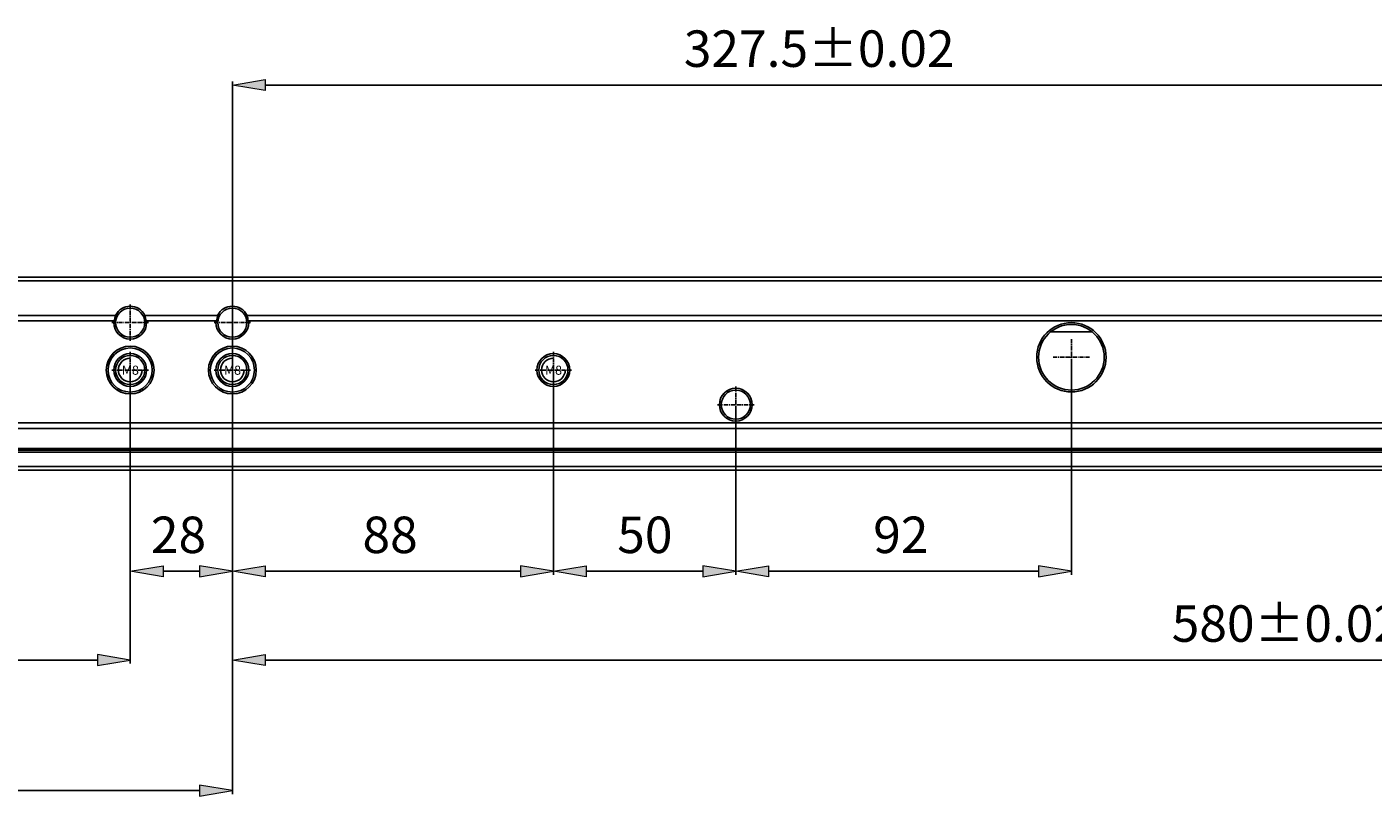
# Model space of a CAD drawing. Units: millimetres. Extents: x -2317 to 2712, y -1398 to 2158.
# Drawn here: x 1492 to 1861, y -524 to -313 of the extents above; entities that cross this region are included whole.
import ezdxf

# ---------------------------------------------------------------- set-up
doc = ezdxf.new("R2010")
doc.units = ezdxf.units.MM
doc.header["$MEASUREMENT"] = 0
for name, pattern in [('AI-Linetype-268', [1.8, 1.125, -0.225, 0.225, -0.225]), ('AI-Linetype-269', [1.8, 1.125, -0.225, 0.225, -0.225]), ('AI-Linetype-278', [1.8, 1.125, -0.225, 0.225, -0.225]), ('AI-Linetype-279', [1.8, 1.125, -0.225, 0.225, -0.225]), ('AI-Linetype-286', [1.8, 1.125, -0.225, 0.225, -0.225]), ('AI-Linetype-287', [1.8, 1.125, -0.225, 0.225, -0.225]), ('AI-Linetype-292', [1.8, 1.125, -0.225, 0.225, -0.225]), ('AI-Linetype-293', [1.8, 1.125, -0.225, 0.225, -0.225]), ('AI-Linetype-294', [1.8, 1.125, -0.225, 0.225, -0.225]), ('AI-Linetype-295', [1.8, 1.125, -0.225, 0.225, -0.225]), ('AI-Linetype-296', [1.8, 1.125, -0.225, 0.225, -0.225]), ('AI-Linetype-297', [1.8, 1.125, -0.225, 0.225, -0.225]), ('AI-Linetype-314', [1.8, 1.125, -0.225, 0.225, -0.225]), ('AI-Linetype-315', [1.8, 1.125, -0.225, 0.225, -0.225])]:
    doc.linetypes.add(name, pattern=pattern)
doc.layers.get('0').update_dxf_attribs({"lineweight": 0})

# ---------------------------------------------------------------- blocks, each defined once
blk = doc.blocks.new('Block_152')
at = {"true_color": 0x994c00, "transparency": 33554687}
h = blk.add_hatch(color=34, dxfattribs=at)
h.dxf.hatch_style = 2
h.paths.add_polyline_path([(1529.06, -461.15), (1529.06, -464.15), (1520.06, -462.65)])
h = blk.add_hatch(color=34, dxfattribs=at)
h.dxf.hatch_style = 2
h.paths.add_polyline_path([(1539.06, -461.15), (1539.06, -464.15), (1548.06, -462.65)])
at = {"color": 34, "lineweight": 25, "true_color": 0x994c00}
for p, q in [((1520.06, -408.45), (1520.06, -463.65)), ((1548.06, -408.45), (1548.06, -463.65)), ((1529.06, -462.65), (1539.06, -462.65))]:
    blk.add_line(p, q, dxfattribs=at)
for points in [[(1529.06, -461.15), (1529.06, -464.15), (1520.06, -462.65), (1520.06, -462.65)], [(1539.06, -461.15), (1539.06, -464.15), (1548.06, -462.65), (1548.06, -462.65)]]:
    blk.add_lwpolyline(points, close=True)
at = {"insert": (1525.73, -457.65), "char_height": 0.2, "attachment_point": 7}
blk.add_mtext('\\C6;\\c16711935;\\FMS UI Gothic|b0|i0|c128;\\H10.000000;\\W1.000000;28', dxfattribs=at)
blk = doc.blocks.new('Block_153')
at = {"true_color": 0x994c00, "transparency": 33554687}
h = blk.add_hatch(color=34, dxfattribs=at)
h.dxf.hatch_style = 2
h.paths.add_polyline_path([(1695.06, -461.15), (1695.06, -464.15), (1686.06, -462.65)])
h = blk.add_hatch(color=34, dxfattribs=at)
h.dxf.hatch_style = 2
h.paths.add_polyline_path([(1769.06, -461.15), (1769.06, -464.15), (1778.06, -462.65)])
at = {"color": 34, "lineweight": 25, "true_color": 0x994c00}
for p, q in [((1778.06, -404.95), (1778.06, -463.65)), ((1686.06, -417.95), (1686.06, -463.65)), ((1695.06, -462.65), (1769.06, -462.65))]:
    blk.add_line(p, q, dxfattribs=at)
for points in [[(1695.06, -461.15), (1695.06, -464.15), (1686.06, -462.65), (1686.06, -462.65)], [(1769.06, -461.15), (1769.06, -464.15), (1778.06, -462.65), (1778.06, -462.65)]]:
    blk.add_lwpolyline(points, close=True)
at = {"insert": (1723.73, -457.65), "char_height": 0.2, "attachment_point": 7}
blk.add_mtext('\\C6;\\c16711935;\\FMS UI Gothic|b0|i0|c128;\\H10.000000;\\W1.000000;92', dxfattribs=at)
blk = doc.blocks.new('Block_157')
at = {"true_color": 0x994c00, "transparency": 33554687}
h = blk.add_hatch(color=34, dxfattribs=at)
h.dxf.hatch_style = 2
h.paths.add_polyline_path([(1645.06, -461.15), (1645.06, -464.15), (1636.06, -462.65)])
h = blk.add_hatch(color=34, dxfattribs=at)
h.dxf.hatch_style = 2
h.paths.add_polyline_path([(1677.06, -461.15), (1677.06, -464.15), (1686.06, -462.65)])
at = {"color": 34, "lineweight": 25, "true_color": 0x994c00}
for p, q in [((1636.06, -408.45), (1636.06, -463.65)), ((1686.06, -417.95), (1686.06, -463.65)), ((1645.06, -462.65), (1677.06, -462.65))]:
    blk.add_line(p, q, dxfattribs=at)
for points in [[(1645.06, -461.15), (1645.06, -464.15), (1636.06, -462.65), (1636.06, -462.65)], [(1677.06, -461.15), (1677.06, -464.15), (1686.06, -462.65), (1686.06, -462.65)]]:
    blk.add_lwpolyline(points, close=True)
at = {"insert": (1653.56, -457.65), "char_height": 0.2, "attachment_point": 7}
blk.add_mtext('\\C6;\\c16711935;\\FMS UI Gothic|b0|i0|c128;\\H10.000000;\\W1.000000;50', dxfattribs=at)
blk = doc.blocks.new('Block_158')
at = {"true_color": 0x994c00, "transparency": 33554687}
h = blk.add_hatch(color=34, dxfattribs=at)
h.dxf.hatch_style = 2
h.paths.add_polyline_path([(1557.06, -461.15), (1557.06, -464.15), (1548.06, -462.65)])
h = blk.add_hatch(color=34, dxfattribs=at)
h.dxf.hatch_style = 2
h.paths.add_polyline_path([(1627.06, -461.15), (1627.06, -464.15), (1636.06, -462.65)])
at = {"color": 34, "lineweight": 25, "true_color": 0x994c00}
for p, q in [((1548.06, -408.45), (1548.06, -463.65)), ((1636.06, -408.45), (1636.06, -463.65)), ((1557.06, -462.65), (1627.06, -462.65))]:
    blk.add_line(p, q, dxfattribs=at)
for points in [[(1557.06, -461.15), (1557.06, -464.15), (1548.06, -462.65), (1548.06, -462.65)], [(1627.06, -461.15), (1627.06, -464.15), (1636.06, -462.65), (1636.06, -462.65)]]:
    blk.add_lwpolyline(points, close=True)
at = {"insert": (1583.73, -457.65), "char_height": 0.2, "attachment_point": 7}
blk.add_mtext('\\C6;\\c16711935;\\FMS UI Gothic|b0|i0|c128;\\H10.000000;\\W1.000000;88', dxfattribs=at)
blk = doc.blocks.new('Block_190')
at = {"true_color": 0x994c00, "transparency": 33554687}
h = blk.add_hatch(color=34, dxfattribs=at)
h.dxf.hatch_style = 2
h.paths.add_polyline_path([(949.06, -485.48), (949.06, -488.48), (940.06, -486.98)])
h = blk.add_hatch(color=34, dxfattribs=at)
h.dxf.hatch_style = 2
h.paths.add_polyline_path([(1511.06, -485.48), (1511.06, -488.48), (1520.06, -486.98)])
at = {"color": 34, "lineweight": 25, "true_color": 0x994c00}
for p, q in [((940.06, -408.45), (940.06, -487.98)), ((1520.06, -408.45), (1520.06, -487.98)), ((949.06, -486.98), (1511.06, -486.98))]:
    blk.add_line(p, q, dxfattribs=at)
for points in [[(949.06, -485.48), (949.06, -488.48), (940.06, -486.98), (940.06, -486.98)], [(1511.06, -485.48), (1511.06, -488.48), (1520.06, -486.98), (1520.06, -486.98)]]:
    blk.add_lwpolyline(points, close=True)
at = {"insert": (1197.56, -481.98), "char_height": 0.2, "attachment_point": 7}
blk.add_mtext('\\C6;\\c16711935;\\FMS UI Gothic|b0|i0|c128;\\H10.000000;\\W1.000000;580±0.02', dxfattribs=at)
blk = doc.blocks.new('Block_192')
at = {"true_color": 0x994c00, "transparency": 33554687}
h = blk.add_hatch(color=34, dxfattribs=at)
h.dxf.hatch_style = 2
h.paths.add_polyline_path([(1557.06, -485.48), (1557.06, -488.48), (1548.06, -486.98)])
h = blk.add_hatch(color=34, dxfattribs=at)
h.dxf.hatch_style = 2
h.paths.add_polyline_path([(2119.06, -485.48), (2119.06, -488.48), (2128.06, -486.98)])
at = {"color": 34, "lineweight": 25, "true_color": 0x994c00}
for p, q in [((1548.06, -408.45), (1548.06, -487.98)), ((2128.06, -408.45), (2128.06, -487.98)), ((1557.06, -486.98), (2119.06, -486.98))]:
    blk.add_line(p, q, dxfattribs=at)
for points in [[(1557.06, -485.48), (1557.06, -488.48), (1548.06, -486.98), (1548.06, -486.98)], [(2119.06, -485.48), (2119.06, -488.48), (2128.06, -486.98), (2128.06, -486.98)]]:
    blk.add_lwpolyline(points, close=True)
at = {"insert": (1805.56, -481.98), "char_height": 0.2, "attachment_point": 7}
blk.add_mtext('\\C6;\\c16711935;\\FMS UI Gothic|b0|i0|c128;\\H10.000000;\\W1.000000;580±0.02', dxfattribs=at)
blk = doc.blocks.new('Block_193')
at = {"true_color": 0x994c00, "transparency": 33554687}
h = blk.add_hatch(color=34, dxfattribs=at)
h.dxf.hatch_style = 2
h.paths.add_polyline_path([(949.06, -521.31), (949.06, -524.31), (940.06, -522.81)])
h = blk.add_hatch(color=34, dxfattribs=at)
h.dxf.hatch_style = 2
h.paths.add_polyline_path([(1539.06, -521.31), (1539.06, -524.31), (1548.06, -522.81)])
at = {"color": 34, "lineweight": 25, "true_color": 0x994c00}
for p, q in [((940.06, -408.45), (940.06, -523.81)), ((1548.06, -408.45), (1548.06, -523.81)), ((949.06, -522.81), (1539.06, -522.81))]:
    blk.add_line(p, q, dxfattribs=at)
for points in [[(949.06, -521.31), (949.06, -524.31), (940.06, -522.81), (940.06, -522.81)], [(1539.06, -521.31), (1539.06, -524.31), (1548.06, -522.81), (1548.06, -522.81)]]:
    blk.add_lwpolyline(points, close=True)
at = {"insert": (1211.56, -517.81), "char_height": 0.2, "attachment_point": 7}
blk.add_mtext('\\C6;\\c16711935;\\FMS UI Gothic|b0|i0|c128;\\H10.000000;\\W1.000000;608±0.02', dxfattribs=at)
blk = doc.blocks.new('Block_199')
at = {"true_color": 0x994c00, "transparency": 33554687}
h = blk.add_hatch(color=34, dxfattribs=at)
h.dxf.hatch_style = 2
h.paths.add_polyline_path([(1557.06, -327.8), (1557.06, -330.8), (1548.06, -329.3)])
h = blk.add_hatch(color=34, dxfattribs=at)
h.dxf.hatch_style = 2
h.paths.add_polyline_path([(1866.56, -327.8), (1866.56, -330.8), (1875.56, -329.3)])
at = {"color": 34, "lineweight": 25, "true_color": 0x994c00}
for p, q in [((1548.06, -406.45), (1548.06, -328.3)), ((1875.56, -406.15), (1875.56, -328.3)), ((1557.06, -329.3), (1866.56, -329.3))]:
    blk.add_line(p, q, dxfattribs=at)
for points in [[(1557.06, -327.8), (1557.06, -330.8), (1548.06, -329.3), (1548.06, -329.3)], [(1866.56, -327.8), (1866.56, -330.8), (1875.56, -329.3), (1875.56, -329.3)]]:
    blk.add_lwpolyline(points, close=True)
at = {"insert": (1671.81, -324.3), "char_height": 0.2, "attachment_point": 7}
blk.add_mtext('\\C6;\\c16711935;\\FMS UI Gothic|b0|i0|c128;\\H10.000000;\\W1.000000;327.5±0.02', dxfattribs=at)

msp = doc.modelspace()

# ---------------------------------------------------------------- linework, layer by layer
at = {"color": 18, "lineweight": 25, "true_color": 0x000000}
for p, q in [((2142.06, -381.95), (-1505.94, -381.95)), ((-1505.94, -382.95), (2142.06, -382.95)), ((944.09, -392.45), (1516.03, -392.45)), ((1349.36, -393.95), (1515.74, -393.95)), ((1524.09, -392.45), (1544.03, -392.45)), ((1524.38, -393.95), (1543.74, -393.95)), ((1552.09, -392.45), (2124.03, -392.45)), ((1552.38, -393.95), (1870.76, -393.95)), ((1772.42, -396.95), (1783.7, -396.95)), ((-1505.94, -421.95), (2142.06, -421.95)), ((-1505.94, -423.45), (2142.06, -423.45)), ((2142.06, -428.95), (-1505.94, -428.95)), ((-1505.94, -429.45), (2142.06, -429.45)), ((-1505.94, -429.95), (2142.06, -429.95)), ((2142.06, -433.95), (-1505.94, -433.95)), ((-1505.94, -434.95), (2142.06, -434.95))]:
    msp.add_line(p, q, dxfattribs=at)
at = {"color": 1, "linetype": 'AI-Linetype-269', "lineweight": 25, "true_color": 0xff0000}
msp.add_line((1520.06, -389.45), (1520.06, -399.45), dxfattribs=at)
at = {"color": 1, "linetype": 'AI-Linetype-287', "lineweight": 25, "true_color": 0xff0000}
msp.add_line((1548.06, -389.45), (1548.06, -399.45), dxfattribs=at)
at = {"color": 1, "linetype": 'AI-Linetype-268', "lineweight": 25, "true_color": 0xff0000}
msp.add_line((1515.06, -394.45), (1525.06, -394.45), dxfattribs=at)
at = {"color": 1, "linetype": 'AI-Linetype-286', "lineweight": 25, "true_color": 0xff0000}
msp.add_line((1543.06, -394.45), (1553.06, -394.45), dxfattribs=at)
at = {"color": 1, "linetype": 'AI-Linetype-295', "lineweight": 25, "true_color": 0xff0000}
msp.add_line((1778.06, -398.95), (1778.06, -408.95), dxfattribs=at)
at = {"color": 1, "linetype": 'AI-Linetype-279', "lineweight": 25, "true_color": 0xff0000}
msp.add_line((1520.06, -402.45), (1520.06, -412.45), dxfattribs=at)
at = {"color": 1, "linetype": 'AI-Linetype-297', "lineweight": 25, "true_color": 0xff0000}
msp.add_line((1548.06, -402.45), (1548.06, -412.45), dxfattribs=at)
at = {"color": 1, "linetype": 'AI-Linetype-293', "lineweight": 25, "true_color": 0xff0000}
msp.add_line((1636.06, -402.45), (1636.06, -412.45), dxfattribs=at)
at = {"color": 1, "linetype": 'AI-Linetype-294', "lineweight": 25, "true_color": 0xff0000}
msp.add_line((1773.06, -403.95), (1783.06, -403.95), dxfattribs=at)
at = {"color": 1, "linetype": 'AI-Linetype-278', "lineweight": 25, "true_color": 0xff0000}
msp.add_line((1515.06, -407.45), (1525.06, -407.45), dxfattribs=at)
at = {"color": 1, "linetype": 'AI-Linetype-296', "lineweight": 25, "true_color": 0xff0000}
msp.add_line((1543.06, -407.45), (1553.06, -407.45), dxfattribs=at)
at = {"color": 1, "linetype": 'AI-Linetype-292', "lineweight": 25, "true_color": 0xff0000}
msp.add_line((1631.06, -407.45), (1641.06, -407.45), dxfattribs=at)
at = {"color": 1, "linetype": 'AI-Linetype-315', "lineweight": 25, "true_color": 0xff0000}
msp.add_line((1686.06, -411.95), (1686.06, -421.95), dxfattribs=at)
at = {"color": 1, "linetype": 'AI-Linetype-314', "lineweight": 25, "true_color": 0xff0000}
msp.add_line((1681.06, -416.95), (1691.06, -416.95), dxfattribs=at)
at = {"color": 18, "lineweight": 25, "true_color": 0x000000}
for centre, radius in [((1520.06, -394.45), 4), ((1548.06, -394.45), 4), ((1778.06, -403.95), 9.5), ((1778.06, -403.95), 9), ((1520.06, -407.45), 6.55), ((1520.06, -407.45), 6.05), ((1548.06, -407.45), 6.55), ((1548.06, -407.45), 6.05), ((1520.06, -407.45), 4.5), ((1520.06, -407.45), 4), ((1548.06, -407.45), 4.5), ((1548.06, -407.45), 4), ((1636.06, -407.45), 4.5), ((1636.06, -407.45), 4), ((1686.06, -416.95), 4.5), ((1686.06, -416.95), 4)]:
    msp.add_circle(centre, radius, dxfattribs=at)
for points in [[(1516.03, -392.45), (1516.42, -391.71), (1517.01, -391.04), (1517.72, -390.6)], [(1517.72, -390.6), (1518.41, -390.18), (1519.25, -389.95), (1520.06, -389.95)], [(1520.06, -389.95), (1520.87, -389.95), (1521.71, -390.18), (1522.4, -390.6)], [(1522.4, -390.6), (1523.11, -391.04), (1523.7, -391.71), (1524.09, -392.45)], [(1544.03, -392.45), (1544.42, -391.71), (1545.01, -391.04), (1545.72, -390.6)], [(1545.72, -390.6), (1546.41, -390.18), (1547.25, -389.95), (1548.06, -389.95)], [(1548.06, -389.95), (1548.87, -389.95), (1549.71, -390.18), (1550.4, -390.6)], [(1550.4, -390.6), (1551.11, -391.04), (1551.7, -391.71), (1552.09, -392.45)], [(1515.56, -394.45), (1515.56, -394.28), (1515.57, -394.11), (1515.59, -393.95)], [(1516.1, -392.45), (1515.9, -392.92), (1515.78, -393.43), (1515.75, -393.95)], [(1516.48, -392.67), (1516.35, -392.56), (1516.21, -392.46), (1516.08, -392.35)], [(1524.04, -392.35), (1523.91, -392.46), (1523.78, -392.56), (1523.65, -392.67)], [(1524.37, -393.95), (1524.34, -393.43), (1524.23, -392.92), (1524.02, -392.45)], [(1524.53, -393.95), (1524.56, -394.11), (1524.56, -394.28), (1524.56, -394.45)], [(1543.56, -394.45), (1543.56, -394.28), (1543.57, -394.11), (1543.59, -393.95)], [(1544.1, -392.45), (1543.9, -392.92), (1543.78, -393.43), (1543.75, -393.95)], [(1544.48, -392.67), (1544.35, -392.56), (1544.21, -392.46), (1544.08, -392.35)], [(1552.04, -392.35), (1551.91, -392.46), (1551.78, -392.56), (1551.65, -392.67)], [(1552.37, -393.95), (1552.34, -393.43), (1552.23, -392.92), (1552.02, -392.45)], [(1552.53, -393.95), (1552.56, -394.11), (1552.56, -394.28), (1552.56, -394.45)]]:
    msp.add_open_spline(points, degree=3, dxfattribs=at)
for points in [[(1515.56, -394.45), (1515.56, -396.93), (1517.58, -398.95), (1520.06, -398.95), (1522.55, -398.95), (1524.56, -396.93), (1524.56, -394.45)], [(1515.68, -393.87), (1515.75, -393.86), (1515.83, -393.87), (1515.9, -393.9), (1515.97, -393.94), (1516.02, -394.01), (1516.08, -394.07)], [(1524.04, -394.07), (1524.1, -394.01), (1524.15, -393.94), (1524.23, -393.9), (1524.29, -393.87), (1524.37, -393.86), (1524.45, -393.87)], [(1543.56, -394.45), (1543.56, -396.93), (1545.58, -398.95), (1548.06, -398.95), (1550.55, -398.95), (1552.56, -396.93), (1552.56, -394.45)], [(1544.08, -394.07), (1544.02, -394.01), (1543.97, -393.94), (1543.9, -393.9), (1543.83, -393.87), (1543.75, -393.86), (1543.68, -393.87)], [(1552.04, -394.07), (1552.1, -394.01), (1552.15, -393.94), (1552.23, -393.9), (1552.29, -393.87), (1552.37, -393.86), (1552.45, -393.87)]]:
    msp.add_open_spline(points, degree=3, knots=[0, 0, 0, 0, 1, 1, 1, 2, 2, 2, 2], dxfattribs=at)
at = {"color": 2, "lineweight": 25, "true_color": 0xffff00}
for points in [[(1520.06, -404.2), (1518.27, -404.2), (1516.81, -405.65), (1516.81, -407.45), (1516.81, -409.24), (1518.27, -410.7), (1520.06, -410.7), (1521.86, -410.7), (1523.31, -409.24), (1523.31, -407.45)], [(1548.06, -404.2), (1546.27, -404.2), (1544.81, -405.65), (1544.81, -407.45), (1544.81, -409.24), (1546.27, -410.7), (1548.06, -410.7), (1549.86, -410.7), (1551.31, -409.24), (1551.31, -407.45)], [(1636.06, -404.2), (1634.27, -404.2), (1632.81, -405.65), (1632.81, -407.45), (1632.81, -409.24), (1634.27, -410.7), (1636.06, -410.7), (1637.86, -410.7), (1639.31, -409.24), (1639.31, -407.45)]]:
    msp.add_open_spline(points, degree=3, knots=[0, 0, 0, 0, 1, 1, 1, 2, 2, 2, 3, 3, 3, 3], dxfattribs=at)

# ---------------------------------------------------------------- block references
for name in ['Block_199', 'Block_153', 'Block_190', 'Block_193', 'Block_152', 'Block_158', 'Block_192', 'Block_157']:
    msp.add_blockref(name, (0, 0))

# ---------------------------------------------------------------- texts
at = {"char_height": 0.2, "attachment_point": 7}
for insert in [(1517.77, -408.74), (1545.77, -408.74), (1633.77, -408.74)]:
    msp.add_mtext('\\C6;\\c16711935;\\FMS UI Gothic|b0|i0|c128;\\H2.500000;\\W1.000000;M8', dxfattribs=dict(at, insert=insert))

doc.saveas('drawing.dxf')
